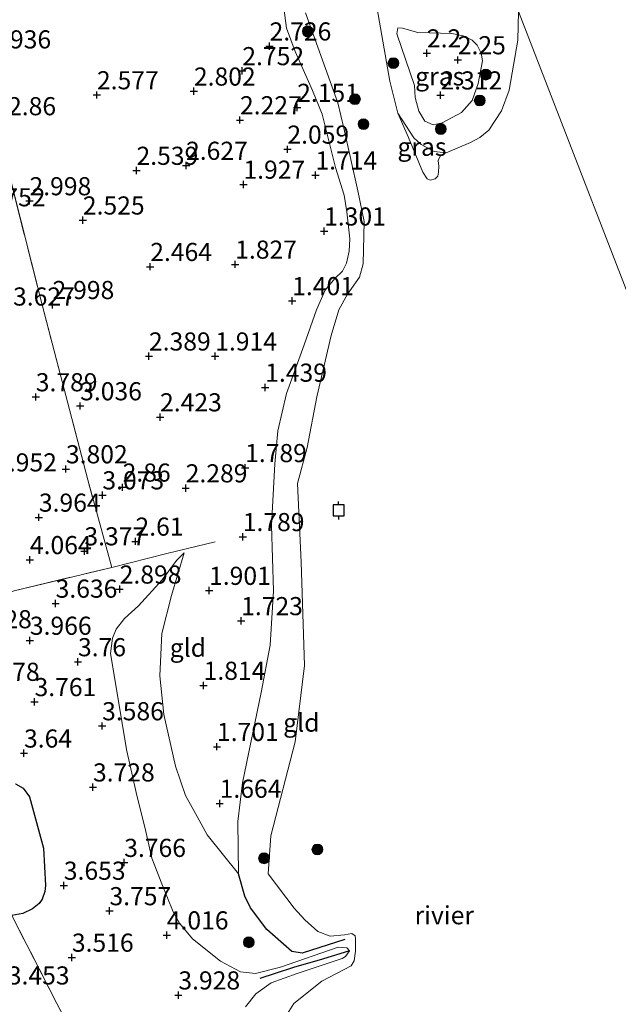
# Model space of a CAD drawing. Units: metres. Extents: x 139997 to 150008, y 412500 to 418753.
# Drawn here: x 140913 to 140996, y 417726 to 417862 of the extents above; entities that cross this region are included whole.
import ezdxf
from ezdxf.enums import TextEntityAlignment as Align

# ---------------------------------------------------------------- set-up
doc = ezdxf.new("R2010")
doc.units = ezdxf.units.M
doc.linetypes.add('IE-TERREINAFSCHEIDING', pattern=[10, 8, -2])
doc.layers.get('0').update_dxf_attribs({"lineweight": 25})
for name, color, linetype, lineweight in [('B-ME-GR-BOOM-S-B1', 93, 'Continuous', 18), ('B-ME-GW-KRUINLIJN-L-B1', 93, 'Continuous', 18), ('B-ME-GW-TEENLIJN-L-B1', 93, 'Continuous', 18), ('B-ME-IE-GRASLAND-GV-B6', 93, 'Continuous', 18), ('B-ME-IE-GRONDWERKLIJN-GROND_INGERICHT-GV-B6', 253, 'Continuous', 18), ('B-ME-IE-HULPGEOMETRIE-L-B1', 53, 'Continuous', 18), ('B-ME-IE-TERREINAFSCHEIDING-DOORGANG-L-B1', 8, 'IE-TERREINAFSCHEIDING-KUNSTMATIG-OPEN', 18), ('B-ME-IE-TERREINAFSCHEIDING-RASTERHEKWERK-L-B1', 8, 'IE-TERREINAFSCHEIDING', 18), ('B-ME-OB-WATERLIJN-L-B1', 133, 'OB-WATERLIJN', 18), ('B-ME-OG-WATER-GV-B6', 153, 'Continuous', 18)]:
    doc.layers.add(name, color=color, linetype=linetype, lineweight=lineweight)
for name, color, linetype in [('B-ME-GW-HOOGTEPUNT-S-B1', 10, 'Continuous'), ('B-ME-GW-INSTEEKWATERGANG-L-B1', 10, 'Continuous'), ('B-ME-OG-BREUK-L-B1', 10, 'Continuous'), ('B-ME-VV-AFMEERCONSTRUCTIE-S-B1', 10, 'Continuous'), ('B-ME-VV-KRIBBEN-L-B1', 10, 'Continuous')]:
    doc.layers.add(name, color=color, linetype=linetype)
doc.styles.add('NLCS-ISO', font='NLCS-ISO.TTF')
doc.linetypes.add('IE-TERREINAFSCHEIDING-KUNSTMATIG-OPEN', pattern='A,7,-1.5,[67,NLCS.SHX,S=0.75,R=0,X=0,Y=0],-1.5', length=10)
doc.linetypes.add('OB-WATERLIJN', pattern='A,10,[32,NLCS.SHX,S=2,R=0,X=0,Y=0],-12', length=22)

# ---------------------------------------------------------------- blocks, each defined once
blk = doc.blocks.new('hoogtepunt')
for p, q in [((-0.5, 0), (0.5, 0)), ((0, 0.5), (0, -0.5))]:
    blk.add_line(p, q)
blk = doc.blocks.new('boom')
h = blk.add_hatch(color=256)
edge = h.paths.add_edge_path()
edge.add_arc((0, 0), 0.75, 0, 360)
blk.add_circle((0, 0), 0.75)
blk = doc.blocks.new('meerpaal')
for p, q in [((-0.75, 0), (-1.25, 0)), ((0.75, 0.75), (-0.75, 0.75)), ((-0.75, 0.75), (-0.75, -0.75)), ((0.75, -0.75), (0.75, 0.75)), ((0.75, 0), (1.25, 0)), ((-0.75, -0.75), (0.75, -0.75))]:
    blk.add_line(p, q)

msp = doc.modelspace()

# ---------------------------------------------------------------- linework, layer by layer
at = {"layer": 'B-ME-GW-INSTEEKWATERGANG-L-B1'}
msp.add_polyline3d([(140912.682, 417756.549, 3.372), (140913.719, 417755.913, 3.547), (140914.598, 417754.722, 3.597), (140916.551, 417747.657, 3.572), (140916.829, 417742.507, 3.472), (140916.711, 417741.688, 3.409), (140916.371, 417740.623, 3.359), (140915.96, 417740.003, 3.334), (140915.011, 417739.268, 3.297), (140913.699, 417738.643, 3.322), (140912.177, 417738.387, 3.372)], dxfattribs=at)
at = {"layer": 'B-ME-GW-KRUINLIJN-L-B1'}
for points in [[(140948.863, 417869.975, 1.754), (140950.037, 417860.746, 2.367), (140951.242, 417857.538, 2.567), (140953.653, 417852.136, 2.317), (140954.983, 417848.902, 2.142), (140956.814, 417841.506, 1.867), (140958.006, 417837.727, 1.654), (140958.376, 417835.393, 1.479), (140958.772, 417831.689, 1.529), (140958.711, 417829.969, 1.417), (140958.321, 417828.347, 1.529), (140957.783, 417827.218, 1.492), (140956.734, 417826.215, 1.542), (140955.376, 417824.615, 1.454), (140954.209, 417821.893, 1.479), (140952.505, 417817.085, 1.579), (140950.063, 417810.377, 1.442), (140948.841, 417805.205, 1.442), (140948.443, 417800.675, 1.467), (140947.99, 417792.144, 1.642), (140948.268, 417783.14, 1.579), (140947.804, 417775.647, 1.554), (140946.552, 417769.107, 1.567), (140944.004, 417756.655, 1.517), (140943.327, 417751.344, 1.454), (140943.439, 417744.124, 1.479)], [(140970.294, 417847.389, 2.288), (140969.153, 417847.894, 2.3), (140968.295, 417849.293, 2.3), (140967.801, 417851.174, 2.3), (140967.725, 417852.856, 2.3), (140965.295, 417859.942, 1.963), (140965.405, 417860.783, 1.938), (140966.042, 417860.746, 1.938), (140968.184, 417860.151, 1.963), (140972.868, 417860.023, 2.013), (140974.434, 417859.692, 2), (140975.652, 417859.083, 2.013), (140976.344, 417858.395, 2.025), (140976.913, 417857.31, 2), (140977.072, 417856.258, 2.05), (140976.477, 417853.101, 2.213), (140975.671, 417850.747, 2.175), (140974.187, 417849.115, 2.275), (140971.543, 417847.669, 2.275), (140970.294, 417847.389, 2.288)], [(140944.417, 417725.769, 3.138), (140945.848, 417727.573, 2.963), (140947.934, 417729.066, 2.663), (140951.544, 417730.377, 2.088), (140957.714, 417732.417, 1.525), (140958.176, 417732.691, 1.513), (140958.757, 417733.506, 1.514), (140958.367, 417733.914, 1.514), (140957.161, 417734.021, 1.514), (140949.207, 417731.222, 2.252), (140945.801, 417730.375, 3.077), (140943.72, 417730.604, 3.389), (140940.951, 417732.07, 3.525), (140937.096, 417735.14, 3.875), (140935.278, 417737.296, 4.063), (140934.403, 417738.86, 4.075), (140932.877, 417742.751, 3.863), (140931.468, 417746.281, 3.675), (140930.672, 417749.959, 3.588), (140929.334, 417755.335, 3.65), (140928.002, 417761.281, 3.6), (140926.742, 417768.771, 3.425), (140925.762, 417774.519, 3.513), (140926.058, 417776.597, 3.413), (140926.552, 417777.861, 3.388), (140927.733, 417779.346, 3.288), (140929.66, 417781.052, 2.963), (140932.91, 417784.653, 2.65), (140934.885, 417787.306, 2.465), (140935.933, 417788.396, 2.417)]]:
    msp.add_polyline3d(points, dxfattribs=at)
at = {"layer": 'B-ME-GW-TEENLIJN-L-B1'}
for points in [[(140972.055, 417843.566, 1), (140970.428, 417843.728, 1), (140968.648, 417844.692, 1), (140967.596, 417845.605, 1), (140965.421, 417849.013, 1)], [(140935.933, 417788.396, 2.417), (140934.216, 417782.482, 2.329), (140932.856, 417777.244, 2.254), (140932.589, 417771.423, 2.242), (140933.142, 417766.074, 2.279), (140934.728, 417758.957, 2.267), (140936.132, 417754.938, 2.092), (140937.755, 417752.039, 2.017), (140939.1, 417749.489, 1.979), (140943.439, 417744.124, 1.479)]]:
    msp.add_polyline3d(points, dxfattribs=at)
at = {"layer": 'B-ME-IE-GRASLAND-GV-B6'}
for points in [[(140982.056, 417863.04, 1), (140981.941, 417859.095, 1), (140980.749, 417852.188, 1), (140979.711, 417849.351, 1), (140977.957, 417846.696, 1), (140976.715, 417845.668, 1), (140975.412, 417844.968, 1), (140972.055, 417843.566, 1), (140970.428, 417843.728, 1), (140968.648, 417844.692, 1), (140967.596, 417845.605, 1), (140965.421, 417849.013, 1), (140964.291, 417853.434, 1), (140962.563, 417863.412, 1)], [(140970.294, 417847.389, 2.288), (140969.153, 417847.894, 2.3), (140968.295, 417849.293, 2.3), (140967.801, 417851.174, 2.3), (140967.725, 417852.856, 2.3), (140965.295, 417859.942, 1.963), (140965.405, 417860.783, 1.938), (140966.042, 417860.746, 1.938), (140968.184, 417860.151, 1.963), (140972.868, 417860.023, 2.013), (140974.434, 417859.692, 2), (140975.652, 417859.083, 2.013), (140976.344, 417858.395, 2.025), (140976.913, 417857.31, 2), (140977.072, 417856.258, 2.05), (140976.477, 417853.101, 2.213), (140975.671, 417850.747, 2.175), (140974.187, 417849.115, 2.275), (140971.543, 417847.669, 2.275), (140970.294, 417847.389, 2.288)], [(140970.294, 417847.389, 2.288), (140971.543, 417847.669, 2.275), (140974.187, 417849.115, 2.275), (140975.671, 417850.747, 2.175), (140976.477, 417853.101, 2.213), (140977.072, 417856.258, 2.05), (140976.913, 417857.31, 2), (140976.344, 417858.395, 2.025), (140975.652, 417859.083, 2.013), (140974.434, 417859.692, 2), (140972.868, 417860.023, 2.013), (140968.184, 417860.151, 1.963), (140966.042, 417860.746, 1.938), (140965.405, 417860.783, 1.938), (140965.295, 417859.942, 1.963), (140967.725, 417852.856, 2.3), (140967.801, 417851.174, 2.3), (140968.295, 417849.293, 2.3), (140969.153, 417847.894, 2.3), (140970.294, 417847.389, 2.288)], [(140972.055, 417843.566, 1), (140971.256, 417843.076, 1), (140970.951, 417842.479, 1), (140971.049, 417841.704, 1), (140971.033, 417840.895, 1), (140970.944, 417840.339, 1), (140970.545, 417839.959, 1), (140969.878, 417839.757, 1), (140969.472, 417839.96, 1), (140968.843, 417840.875, 1), (140966.886, 417845.674, 1), (140965.421, 417849.013, 1), (140967.596, 417845.605, 1), (140968.648, 417844.692, 1), (140970.428, 417843.728, 1), (140972.055, 417843.566, 1)], [(140912.682, 417756.549, 3.372), (140913.719, 417755.913, 3.547), (140914.598, 417754.722, 3.597), (140916.551, 417747.657, 3.572), (140916.829, 417742.507, 3.472), (140916.711, 417741.688, 3.409), (140916.371, 417740.623, 3.359), (140915.96, 417740.003, 3.334), (140915.011, 417739.268, 3.297), (140913.699, 417738.643, 3.322), (140912.177, 417738.387, 3.372)]]:
    msp.add_polyline3d(points, dxfattribs=at)
at = {"layer": 'B-ME-IE-GRONDWERKLIJN-GROND_INGERICHT-GV-B6'}
for points in [[(140925.963, 417786.382, 3.236), (140912.499, 417783.166, 4.116), (140908.34, 417781.667, 3.983), (140901.653, 417780.175, 3.233), (140898.89, 417779.509, 3.245), (140894.784, 417778.117, 3.008), (140893.242, 417778.617, 2.897), (140886.936, 417788.89, 2.709), (140880.761, 417798.886, 2.559), (140874.587, 417807.752, 2.609), (140864.837, 417821.638, 2.584), (140852.771, 417838.966, 2.922), (140839.908, 417856.538, 3.022), (140827.411, 417874.171, 2.859)], [(140903.585, 417872.562, 3.49), (140907.472, 417857.628, 3.532), (140916.348, 417822.595, 3.595), (140922.645, 417798.466, 3.88), (140925.963, 417786.382, 3.236)], [(140948.863, 417869.975, 1.754), (140950.037, 417860.746, 2.367), (140951.242, 417857.538, 2.567), (140953.653, 417852.136, 2.317), (140954.983, 417848.902, 2.142), (140956.814, 417841.506, 1.867), (140958.006, 417837.727, 1.654), (140958.376, 417835.393, 1.479), (140958.772, 417831.689, 1.529), (140958.711, 417829.969, 1.417), (140958.321, 417828.347, 1.529), (140957.783, 417827.218, 1.492), (140956.734, 417826.215, 1.542), (140955.376, 417824.615, 1.454), (140954.209, 417821.893, 1.479), (140952.505, 417817.085, 1.579), (140950.063, 417810.377, 1.442), (140948.841, 417805.205, 1.442), (140948.443, 417800.675, 1.467), (140947.99, 417792.144, 1.642), (140948.268, 417783.14, 1.579), (140947.804, 417775.647, 1.554), (140946.552, 417769.107, 1.567), (140944.004, 417756.655, 1.517), (140943.327, 417751.344, 1.454), (140943.439, 417744.124, 1.479), (140939.1, 417749.489, 1.979), (140937.755, 417752.039, 2.017), (140936.132, 417754.938, 2.092), (140934.728, 417758.957, 2.267), (140933.142, 417766.074, 2.279), (140932.589, 417771.423, 2.242), (140932.856, 417777.244, 2.254), (140934.216, 417782.482, 2.329), (140935.933, 417788.396, 2.417), (140934.885, 417787.306, 2.465), (140932.91, 417784.653, 2.65), (140929.66, 417781.052, 2.963), (140927.733, 417779.346, 3.288), (140926.552, 417777.861, 3.388), (140926.058, 417776.597, 3.413), (140925.762, 417774.519, 3.513), (140926.742, 417768.771, 3.425), (140928.002, 417761.281, 3.6), (140929.334, 417755.335, 3.65), (140930.672, 417749.959, 3.588), (140931.468, 417746.281, 3.675), (140932.877, 417742.751, 3.863), (140934.403, 417738.86, 4.075), (140935.278, 417737.296, 4.063), (140937.096, 417735.14, 3.875), (140940.951, 417732.07, 3.525), (140943.72, 417730.604, 3.389), (140945.801, 417730.375, 3.077), (140949.207, 417731.222, 2.252), (140957.161, 417734.021, 1.514), (140958.367, 417733.914, 1.514), (140958.757, 417733.506, 1.514), (140958.176, 417732.691, 1.513), (140957.714, 417732.417, 1.525), (140951.544, 417730.377, 2.088), (140947.934, 417729.066, 2.663), (140945.848, 417727.573, 2.963), (140944.417, 417725.769, 3.138)], [(140944.417, 417725.769, 3.138), (140945.848, 417727.573, 2.963), (140947.934, 417729.066, 2.663), (140951.544, 417730.377, 2.088), (140957.714, 417732.417, 1.525), (140958.176, 417732.691, 1.513), (140958.757, 417733.506, 1.514), (140958.367, 417733.914, 1.514), (140957.161, 417734.021, 1.514), (140949.207, 417731.222, 2.252), (140945.801, 417730.375, 3.077), (140943.72, 417730.604, 3.389), (140940.951, 417732.07, 3.525), (140937.096, 417735.14, 3.875), (140935.278, 417737.296, 4.063), (140934.403, 417738.86, 4.075), (140932.877, 417742.751, 3.863), (140931.468, 417746.281, 3.675), (140930.672, 417749.959, 3.588), (140929.334, 417755.335, 3.65), (140928.002, 417761.281, 3.6), (140926.742, 417768.771, 3.425), (140925.762, 417774.519, 3.513), (140926.058, 417776.597, 3.413), (140926.552, 417777.861, 3.388), (140927.733, 417779.346, 3.288), (140929.66, 417781.052, 2.963), (140932.91, 417784.653, 2.65), (140934.885, 417787.306, 2.465), (140935.933, 417788.396, 2.417), (140934.216, 417782.482, 2.329), (140932.856, 417777.244, 2.254), (140932.589, 417771.423, 2.242), (140933.142, 417766.074, 2.279), (140934.728, 417758.957, 2.267), (140936.132, 417754.938, 2.092), (140937.755, 417752.039, 2.017), (140939.1, 417749.489, 1.979), (140943.439, 417744.124, 1.479), (140943.327, 417751.344, 1.454), (140944.004, 417756.655, 1.517), (140946.552, 417769.107, 1.567), (140947.804, 417775.647, 1.554), (140948.268, 417783.14, 1.579), (140947.99, 417792.144, 1.642), (140948.443, 417800.675, 1.467), (140948.841, 417805.205, 1.442), (140950.063, 417810.377, 1.442), (140952.505, 417817.085, 1.579), (140954.209, 417821.893, 1.479), (140955.376, 417824.615, 1.454), (140956.734, 417826.215, 1.542), (140957.783, 417827.218, 1.492), (140958.321, 417828.347, 1.529), (140958.711, 417829.969, 1.417), (140958.772, 417831.689, 1.529), (140958.376, 417835.393, 1.479), (140958.006, 417837.727, 1.654), (140956.814, 417841.506, 1.867), (140954.983, 417848.902, 2.142), (140953.653, 417852.136, 2.317), (140951.242, 417857.538, 2.567), (140950.037, 417860.746, 2.367), (140948.863, 417869.975, 1.754)], [(140952.689, 417862.866, 1), (140957.12, 417850.44, 1), (140957.978, 417846.954, 1), (140959.917, 417838.312, 1), (140960.768, 417834.063, 1), (140960.638, 417828.25, 1), (140960.13, 417826.402, 1), (140958.447, 417824.057, 1), (140957.258, 417821.917, 1), (140956.209, 417818.348, 1), (140954.254, 417809.914, 1), (140952.913, 417802.889, 1), (140951.59, 417797.966, 1), (140952.093, 417787.09, 1), (140952.527, 417772.845, 1), (140951.249, 417762.305, 1), (140947.891, 417749.356, 1), (140947.513, 417744.094, 1), (140951.117, 417739.368, 1), (140952.569, 417737.767, 1), (140954.397, 417736.178, 1), (140956.082, 417735.5, 1), (140958.07, 417735.691, 1), (140959.085, 417735.882, 1), (140959.526, 417735.583, 1), (140959.553, 417735.171, 1), (140959.578, 417733.439, 1), (140959.369, 417732.104, 1), (140958.981, 417731.408, 1), (140954.931, 417729.328, 1), (140951.056, 417726.23, 1), (140949.702, 417724.004, 1)], [(140912.499, 417783.166, 4.116), (140925.963, 417786.382, 3.236), (140922.645, 417798.466, 3.88), (140916.348, 417822.595, 3.595), (140907.472, 417857.628, 3.532)], [(140840.194, 417845.319, 2.934), (140847.098, 417835.868, 2.897), (140854.009, 417826.415, 2.872), (140858.464, 417819.555, 2.947), (140863.83, 417811.433, 2.972), (140871.256, 417801.835, 3.084), (140876.607, 417794.753, 3.134), (140883.973, 417784.187, 3.047), (140891.68, 417769.741, 3.309), (140896.201, 417759.126, 3.322), (140900.694, 417747.679, 3.584), (140904.143, 417742.515, 3.609), (140907.249, 417739.672, 3.484), (140910.136, 417738.534, 3.447), (140912.177, 417738.387, 3.372), (140918.401, 417726.211, 3.609), (140924.082, 417715.472, 3.709)], [(140924.082, 417715.472, 3.709), (140918.401, 417726.211, 3.609), (140912.177, 417738.387, 3.372), (140913.699, 417738.643, 3.322), (140915.011, 417739.268, 3.297), (140915.96, 417740.003, 3.334), (140916.371, 417740.623, 3.359), (140916.711, 417741.688, 3.409), (140916.829, 417742.507, 3.472), (140916.551, 417747.657, 3.572), (140914.598, 417754.722, 3.597), (140913.719, 417755.913, 3.547), (140912.682, 417756.549, 3.372)]]:
    msp.add_polyline3d(points, dxfattribs=at)
at = {"layer": 'B-ME-IE-HULPGEOMETRIE-L-B1'}
msp.add_polyline3d([(140935.638, 417982.893, 3.155), (140937.761, 417977.413, 2.767), (140939.208, 417973.931, 2.687), (140944.547, 417959.842, 3.242), (140949.101, 417948.046, 3.055), (140953.7, 417936.295, 1), (140958.886, 417922.868, 1), (140960.138, 417919.455, 1.363), (140961.263, 417916.738, 1.648), (140962.178, 417914.383, 1.985), (140967.242, 417901.3, 2.18), (140970.722, 417892.306, 1.618), (140974.148, 417883.471, 1.139), (140980.279, 417867.642, 1.256), (140982.056, 417863.04, 1), (141064.248, 417650.858, 0.5)], dxfattribs=at)
at = {"layer": 'B-ME-IE-TERREINAFSCHEIDING-DOORGANG-L-B1'}
msp.add_line((140933.547, 417788.282, 2.567), (140925.963, 417786.382, 3.236), dxfattribs=at)
at = {"layer": 'B-ME-IE-TERREINAFSCHEIDING-RASTERHEKWERK-L-B1'}
msp.add_line((140933.547, 417788.282, 2.567), (140940.197, 417789.901, 2.129), dxfattribs=at)
for points in [[(140912.499, 417783.166, 4.116), (140925.963, 417786.382, 3.236), (140922.645, 417798.466, 3.88), (140916.348, 417822.595, 3.595), (140907.472, 417857.628, 3.532), (140903.585, 417872.562, 3.49), (140895.843, 417902.945, 3.227), (140890.134, 417925.26, 3.189), (140884.426, 417947.576, 3.151), (140879.705, 417966.087, 3.085)], [(140924.082, 417715.472, 3.709), (140918.401, 417726.211, 3.609), (140912.177, 417738.387, 3.372), (140910.18, 417742.181, 2.639), (140908.291, 417745.773, 2.422), (140901.857, 417758.329, 2.159), (140898.686, 417762.475, 2.273), (140892.263, 417770.877, 2.997), (140883.973, 417784.187, 3.047), (140876.607, 417794.753, 3.134), (140871.256, 417801.835, 3.084), (140863.83, 417811.433, 2.972), (140858.464, 417819.555, 2.947), (140854.009, 417826.415, 2.872), (140847.098, 417835.868, 2.897), (140840.194, 417845.319, 2.934), (140833.098, 417854.283, 2.947), (140824.734, 417866.682, 2.822), (140813.788, 417882.656, 2.859), (140808.062, 417890.465, 2.884), (140798.592, 417904.117, 2.709), (140790.15, 417914.293, 2.697)]]:
    msp.add_polyline3d(points, dxfattribs=at)
at = {"layer": 'B-ME-OB-WATERLIJN-L-B1'}
for points in [[(140969.878, 417839.757, 1), (140969.472, 417839.96, 1), (140968.843, 417840.875, 1), (140966.886, 417845.674, 1), (140965.421, 417849.013, 1), (140964.291, 417853.434, 1), (140962.563, 417863.412, 1), (140961.282, 417871.913, 1), (140960.506, 417878.032, 1), (140959.548, 417882.09, 1), (140958.818, 417885.337, 1), (140957.717, 417889.159, 1), (140956.769, 417891.986, 1), (140956.236, 417894.215, 1), (140955.502, 417896.833, 1), (140955.17, 417899.327, 1), (140955.32, 417900.977, 1), (140955.865, 417902.39, 1), (140956.811, 417904.496, 1), (140957.517, 417907.586, 1), (140958.782, 417917.205, 1), (140958.822, 417922.711, 1), (140958.886, 417922.868, 1)], [(140949.702, 417724.004, 1), (140951.056, 417726.23, 1), (140954.931, 417729.328, 1), (140958.981, 417731.408, 1), (140959.369, 417732.104, 1), (140959.578, 417733.439, 1), (140959.553, 417735.171, 1), (140959.526, 417735.583, 1), (140959.085, 417735.882, 1), (140958.07, 417735.691, 1), (140956.082, 417735.5, 1), (140954.397, 417736.178, 1), (140952.569, 417737.767, 1), (140951.117, 417739.368, 1), (140947.513, 417744.094, 1), (140947.891, 417749.356, 1), (140951.249, 417762.305, 1), (140952.527, 417772.845, 1), (140952.093, 417787.09, 1), (140951.59, 417797.966, 1), (140952.913, 417802.889, 1), (140954.254, 417809.914, 1), (140956.209, 417818.348, 1), (140957.258, 417821.917, 1), (140958.447, 417824.057, 1), (140960.13, 417826.402, 1), (140960.638, 417828.25, 1), (140960.768, 417834.063, 1), (140959.917, 417838.312, 1), (140957.978, 417846.954, 1), (140957.12, 417850.44, 1), (140952.689, 417862.866, 1)], [(140982.056, 417863.04, 1), (140981.941, 417859.095, 1), (140980.749, 417852.188, 1), (140979.711, 417849.351, 1), (140977.957, 417846.696, 1), (140976.715, 417845.668, 1), (140975.412, 417844.968, 1), (140972.055, 417843.566, 1), (140971.256, 417843.076, 1), (140970.951, 417842.479, 1), (140971.049, 417841.704, 1), (140971.033, 417840.895, 1), (140970.944, 417840.339, 1), (140970.545, 417839.959, 1), (140969.878, 417839.757, 1)]]:
    msp.add_polyline3d(points, dxfattribs=at)
at = {"layer": 'B-ME-OG-BREUK-L-B1'}
msp.add_polyline3d([(140958.088, 417735.062, 1.113), (140952.196, 417733.153, 1.413), (140950.799, 417733.423, 1.388), (140947.343, 417736.443, 1.263), (140945.094, 417739.412, 1.363), (140944.332, 417741.026, 1.35), (140943.439, 417744.124, 1.479)], dxfattribs=at)
at = {"layer": 'B-ME-OG-WATER-GV-B6'}
for points in [[(140962.563, 417863.412, 1), (140964.291, 417853.434, 1), (140965.421, 417849.013, 1), (140966.886, 417845.674, 1), (140968.843, 417840.875, 1), (140969.472, 417839.96, 1), (140969.878, 417839.757, 1), (140970.545, 417839.959, 1), (140970.944, 417840.339, 1), (140971.033, 417840.895, 1), (140971.049, 417841.704, 1), (140970.951, 417842.479, 1), (140971.256, 417843.076, 1), (140972.055, 417843.566, 1), (140975.412, 417844.968, 1), (140976.715, 417845.668, 1), (140977.957, 417846.696, 1), (140979.711, 417849.351, 1), (140980.749, 417852.188, 1), (140981.941, 417859.095, 1), (140982.056, 417863.04, 1), (141064.248, 417650.858, 0.5)], [(140949.702, 417724.004, 1), (140951.056, 417726.23, 1), (140954.931, 417729.328, 1), (140958.981, 417731.408, 1), (140959.369, 417732.104, 1), (140959.578, 417733.439, 1), (140959.553, 417735.171, 1), (140959.526, 417735.583, 1), (140959.085, 417735.882, 1), (140958.07, 417735.691, 1), (140956.082, 417735.5, 1), (140954.397, 417736.178, 1), (140952.569, 417737.767, 1), (140951.117, 417739.368, 1), (140947.513, 417744.094, 1), (140947.891, 417749.356, 1), (140951.249, 417762.305, 1), (140952.527, 417772.845, 1), (140952.093, 417787.09, 1), (140951.59, 417797.966, 1), (140952.913, 417802.889, 1), (140954.254, 417809.914, 1), (140956.209, 417818.348, 1), (140957.258, 417821.917, 1), (140958.447, 417824.057, 1), (140960.13, 417826.402, 1), (140960.638, 417828.25, 1), (140960.768, 417834.063, 1), (140959.917, 417838.312, 1), (140957.978, 417846.954, 1), (140957.12, 417850.44, 1), (140952.689, 417862.866, 1)], [(141064.248, 417650.858, 0.5), (140982.056, 417863.04, 1)]]:
    msp.add_polyline3d(points, dxfattribs=at)
at = {"layer": 'B-ME-VV-KRIBBEN-L-B1'}
msp.add_polyline3d([(140958.757, 417733.506, 1.514), (140954.999, 417732.367, 2.099), (140951.025, 417731.176, 2.261), (140948.502, 417730.375, 2.748), (140946.382, 417729.671, 3.138)], dxfattribs=at)

# ---------------------------------------------------------------- block references
at = {"layer": 'B-ME-GR-BOOM-S-B1', "rotation": 90}
for p in [(140952.99, 417860.293, 1.158), (140964.794, 417855.92, 1.338), (140977.548, 417854.337, 2.025), (140959.492, 417850.947, 1.012), (140976.699, 417850.765, 2.1), (140960.669, 417847.5, 1.025), (140971.337, 417846.835, 1.9), (140954.323, 417747.476, 1), (140946.957, 417746.261, 1.141), (140944.859, 417734.671, 2.138)]:
    msp.add_blockref('boom', p, dxfattribs=at)
at = {"layer": 'B-ME-GW-HOOGTEPUNT-S-B1', "rotation": 90}
for p in [(140947.723, 417858.258, 2.726), (140947.723, 417858.258, 2.726), (140969.427, 417857.305, 2.2), (140969.427, 417857.305, 2.2), (140973.682, 417856.355, 2.25), (140973.682, 417856.355, 2.25), (140943.963, 417854.853, 2.752), (140943.963, 417854.853, 2.752), (140937.286, 417852.038, 2.802), (140937.286, 417852.038, 2.802), (140923.91, 417851.527, 2.577), (140923.91, 417851.527, 2.577), (140971.293, 417851.505, 2.312), (140971.293, 417851.505, 2.312), (140951.525, 417849.792, 2.151), (140951.525, 417849.792, 2.151), (140943.641, 417848.076, 2.227), (140943.641, 417848.076, 2.227), (140950.179, 417844.032, 2.059), (140950.179, 417844.032, 2.059), (140936.202, 417841.799, 2.627), (140936.202, 417841.799, 2.627), (140929.368, 417841.108, 2.539), (140929.368, 417841.108, 2.539), (140954.042, 417840.464, 1.714), (140954.042, 417840.464, 1.714), (140944.115, 417839.193, 1.927), (140944.115, 417839.193, 1.927), (140914.611, 417836.913, 2.998), (140914.611, 417836.913, 2.998), (140921.97, 417834.256, 2.525), (140921.97, 417834.256, 2.525), (140955.238, 417832.741, 1.301), (140955.238, 417832.741, 1.301), (140931.261, 417827.849, 2.464), (140931.261, 417827.849, 2.464), (140942.979, 417828.169, 1.827), (140942.979, 417828.169, 1.827), (140917.791, 417822.599, 2.998), (140917.791, 417822.599, 2.998), (140950.838, 417823.135, 1.401), (140950.838, 417823.135, 1.401), (140931.087, 417815.503, 2.389), (140931.087, 417815.503, 2.389), (140940.221, 417815.504, 1.914), (140940.221, 417815.504, 1.914), (140947.116, 417811.199, 1.439), (140947.116, 417811.199, 1.439), (140915.476, 417809.877, 3.789), (140915.476, 417809.877, 3.789), (140921.596, 417808.636, 3.036), (140921.596, 417808.636, 3.036), (140932.617, 417807.111, 2.423), (140932.617, 417807.111, 2.423), (140919.633, 417799.943, 3.802), (140919.633, 417799.943, 3.802), (140944.348, 417800.108, 1.789), (140944.348, 417800.108, 1.789), (140924.663, 417796.354, 3.073), (140924.663, 417796.354, 3.073), (140927.457, 417797.421, 2.86), (140927.457, 417797.421, 2.86), (140936.154, 417797.316, 2.289), (140936.154, 417797.316, 2.289), (140915.903, 417793.275, 3.964), (140915.903, 417793.275, 3.964), (140929.229, 417789.969, 2.61), (140929.229, 417789.969, 2.61), (140944.022, 417790.594, 1.789), (140944.022, 417790.594, 1.789), (140922.185, 417788.631, 3.377), (140922.185, 417788.631, 3.377), (140914.666, 417787.419, 4.064), (140914.666, 417787.419, 4.064), (140927.052, 417783.358, 2.898), (140927.052, 417783.358, 2.898), (140939.374, 417783.183, 1.901), (140939.374, 417783.183, 1.901), (140918.216, 417781.412, 3.636), (140918.216, 417781.412, 3.636), (140943.797, 417779.004, 1.723), (140943.797, 417779.004, 1.723), (140914.661, 417776.299, 3.966), (140914.661, 417776.299, 3.966), (140921.297, 417773.338, 3.76), (140921.297, 417773.338, 3.76), (140938.626, 417770.086, 1.814), (140938.626, 417770.086, 1.814), (140915.306, 417767.837, 3.761), (140915.306, 417767.837, 3.761), (140924.624, 417764.506, 3.586), (140924.624, 417764.506, 3.586), (140940.467, 417761.652, 1.701), (140940.467, 417761.652, 1.701), (140913.852, 417760.744, 3.64), (140913.852, 417760.744, 3.64), (140923.367, 417756.068, 3.728), (140923.367, 417756.068, 3.728), (140940.839, 417753.821, 1.664), (140940.839, 417753.821, 1.664), (140927.675, 417745.663, 3.766), (140927.675, 417745.663, 3.766), (140919.345, 417742.514, 3.653), (140919.345, 417742.514, 3.653), (140925.637, 417739.003, 3.757), (140925.637, 417739.003, 3.757), (140933.542, 417735.662, 4.016), (140933.542, 417735.662, 4.016), (140920.456, 417732.591, 3.516), (140920.456, 417732.591, 3.516), (140935.141, 417727.384, 3.928), (140935.141, 417727.384, 3.928)]:
    msp.add_blockref('hoogtepunt', p, dxfattribs=at)
at = {"layer": 'B-ME-VV-AFMEERCONSTRUCTIE-S-B1', "rotation": 90}
msp.add_blockref('meerpaal', (140957.242, 417794.235, 1.063), dxfattribs=at)

# ---------------------------------------------------------------- texts
at = {"layer": 'B-ME-GW-HOOGTEPUNT-S-B1', "ltscale": 0.2, "style": 'NLCS-ISO'}
for s, p in [('2.726', (140947.723, 417858.258, 2.726)), ('2.726', (140947.723, 417858.258, 2.726)), ('2.936', (140909.076, 417857.163, 2.936)), ('2.936', (140909.076, 417857.163, 2.936)), ('2.2', (140969.427, 417857.305, 2.2)), ('2.2', (140969.427, 417857.305, 2.2)), ('2.25', (140973.682, 417856.355, 2.25)), ('2.25', (140973.682, 417856.355, 2.25)), ('2.752', (140943.963, 417854.853, 2.752)), ('2.752', (140943.963, 417854.853, 2.752)), ('2.802', (140937.286, 417852.038, 2.802)), ('2.802', (140937.286, 417852.038, 2.802)), ('2.577', (140923.91, 417851.527, 2.577)), ('2.577', (140923.91, 417851.527, 2.577)), ('2.312', (140971.293, 417851.505, 2.312)), ('2.312', (140971.293, 417851.505, 2.312)), ('2.151', (140951.525, 417849.792, 2.151)), ('2.151', (140951.525, 417849.792, 2.151)), ('2.86', (140911.653, 417847.949, 2.86)), ('2.86', (140911.653, 417847.949, 2.86)), ('2.227', (140943.641, 417848.076, 2.227)), ('2.227', (140943.641, 417848.076, 2.227)), ('2.059', (140950.179, 417844.032, 2.059)), ('2.059', (140950.179, 417844.032, 2.059)), ('2.539', (140929.368, 417841.108, 2.539)), ('2.539', (140929.368, 417841.108, 2.539)), ('2.627', (140936.202, 417841.799, 2.627)), ('2.627', (140936.202, 417841.799, 2.627)), ('1.714', (140954.042, 417840.464, 1.714)), ('1.714', (140954.042, 417840.464, 1.714)), ('1.927', (140944.115, 417839.193, 1.927)), ('1.927', (140944.115, 417839.193, 1.927)), ('2.998', (140914.611, 417836.913, 2.998)), ('2.998', (140914.611, 417836.913, 2.998)), ('3.752', (140908.303, 417835.387, 3.752)), ('3.752', (140908.303, 417835.387, 3.752)), ('2.525', (140921.97, 417834.256, 2.525)), ('2.525', (140921.97, 417834.256, 2.525)), ('1.301', (140955.238, 417832.741, 1.301)), ('1.301', (140955.238, 417832.741, 1.301)), ('2.464', (140931.261, 417827.849, 2.464)), ('2.464', (140931.261, 417827.849, 2.464)), ('1.827', (140942.979, 417828.169, 1.827)), ('1.827', (140942.979, 417828.169, 1.827)), ('2.998', (140917.791, 417822.599, 2.998)), ('2.998', (140917.791, 417822.599, 2.998)), ('1.401', (140950.838, 417823.135, 1.401)), ('1.401', (140950.838, 417823.135, 1.401)), ('3.627', (140912.342, 417821.704, 3.627)), ('3.627', (140912.342, 417821.704, 3.627)), ('2.389', (140931.087, 417815.503, 2.389)), ('2.389', (140931.087, 417815.503, 2.389)), ('1.914', (140940.221, 417815.504, 1.914)), ('1.914', (140940.221, 417815.504, 1.914)), ('1.439', (140947.116, 417811.199, 1.439)), ('1.439', (140947.116, 417811.199, 1.439)), ('3.789', (140915.476, 417809.877, 3.789)), ('3.789', (140915.476, 417809.877, 3.789)), ('3.036', (140921.596, 417808.636, 3.036)), ('3.036', (140921.596, 417808.636, 3.036)), ('2.423', (140932.617, 417807.111, 2.423)), ('2.423', (140932.617, 417807.111, 2.423)), ('3.802', (140919.633, 417799.943, 3.802)), ('3.802', (140919.633, 417799.943, 3.802)), ('1.789', (140944.348, 417800.108, 1.789)), ('1.789', (140944.348, 417800.108, 1.789)), ('3.952', (140909.869, 417798.827, 3.952)), ('3.952', (140909.869, 417798.827, 3.952)), ('3.073', (140924.663, 417796.354, 3.073)), ('3.073', (140924.663, 417796.354, 3.073)), ('2.86', (140927.457, 417797.421, 2.86)), ('2.86', (140927.457, 417797.421, 2.86)), ('2.289', (140936.154, 417797.316, 2.289)), ('2.289', (140936.154, 417797.316, 2.289)), ('3.964', (140915.903, 417793.275, 3.964)), ('3.964', (140915.903, 417793.275, 3.964)), ('2.61', (140929.229, 417789.969, 2.61)), ('2.61', (140929.229, 417789.969, 2.61)), ('1.789', (140944.022, 417790.594, 1.789)), ('1.789', (140944.022, 417790.594, 1.789)), ('3.377', (140922.185, 417788.631, 3.377)), ('3.377', (140922.185, 417788.631, 3.377)), ('4.064', (140914.666, 417787.419, 4.064)), ('4.064', (140914.666, 417787.419, 4.064)), ('2.898', (140927.052, 417783.358, 2.898)), ('2.898', (140927.052, 417783.358, 2.898)), ('1.901', (140939.374, 417783.183, 1.901)), ('1.901', (140939.374, 417783.183, 1.901)), ('3.636', (140918.216, 417781.412, 3.636)), ('3.636', (140918.216, 417781.412, 3.636)), ('1.723', (140943.797, 417779.004, 1.723)), ('1.723', (140943.797, 417779.004, 1.723)), ('3.328', (140906.408, 417777.198, 3.328)), ('3.328', (140906.408, 417777.198, 3.328)), ('3.966', (140914.661, 417776.299, 3.966)), ('3.966', (140914.661, 417776.299, 3.966)), ('3.76', (140921.297, 417773.338, 3.76)), ('3.76', (140921.297, 417773.338, 3.76)), ('3.278', (140907.491, 417769.945, 3.278)), ('3.278', (140907.491, 417769.945, 3.278)), ('1.814', (140938.626, 417770.086, 1.814)), ('1.814', (140938.626, 417770.086, 1.814)), ('3.761', (140915.306, 417767.837, 3.761)), ('3.761', (140915.306, 417767.837, 3.761)), ('3.586', (140924.624, 417764.506, 3.586)), ('3.586', (140924.624, 417764.506, 3.586)), ('1.701', (140940.467, 417761.652, 1.701)), ('1.701', (140940.467, 417761.652, 1.701)), ('3.64', (140913.852, 417760.744, 3.64)), ('3.64', (140913.852, 417760.744, 3.64)), ('3.728', (140923.367, 417756.068, 3.728)), ('3.728', (140923.367, 417756.068, 3.728)), ('1.664', (140940.839, 417753.821, 1.664)), ('1.664', (140940.839, 417753.821, 1.664)), ('3.766', (140927.675, 417745.663, 3.766)), ('3.766', (140927.675, 417745.663, 3.766)), ('3.653', (140919.345, 417742.514, 3.653)), ('3.653', (140919.345, 417742.514, 3.653)), ('3.757', (140925.637, 417739.003, 3.757)), ('3.757', (140925.637, 417739.003, 3.757)), ('4.016', (140933.542, 417735.662, 4.016)), ('4.016', (140933.542, 417735.662, 4.016)), ('3.516', (140920.456, 417732.591, 3.516)), ('3.516', (140920.456, 417732.591, 3.516)), ('3.453', (140911.621, 417728.071, 3.453)), ('3.453', (140911.621, 417728.071, 3.453)), ('3.928', (140935.141, 417727.384, 3.928)), ('3.928', (140935.141, 417727.384, 3.928))]:
    msp.add_text(s, height=2.5, dxfattribs=at).set_placement(p, align=Align.BOTTOM_LEFT)
at = {"layer": 'B-ME-IE-GRASLAND-GV-B6', "ltscale": 0.2, "style": 'NLCS-ISO'}
for p in [(140971.1835, 417854.086), (140971.1835, 417854.086), (140968.738, 417844.385)]:
    msp.add_text('gras', height=2.5, dxfattribs=at).set_placement(p, align=Align.MIDDLE_CENTER)
at = {"layer": 'B-ME-IE-GRONDWERKLIJN-GROND_INGERICHT-GV-B6', "ltscale": 0.2, "style": 'NLCS-ISO'}
for p in [(140936.4563, 417775.2965), (140952.1009, 417764.9638)]:
    msp.add_text('gld', height=2.5, dxfattribs=at).set_placement(p, align=Align.MIDDLE_CENTER)
at = {"layer": 'B-ME-OG-WATER-GV-B6', "ltscale": 0.2, "style": 'NLCS-ISO'}
msp.add_text('rivier', height=2.5, dxfattribs=at).set_placement((140971.8191, 417738.4075), align=Align.MIDDLE_CENTER)

doc.saveas('drawing.dxf')
